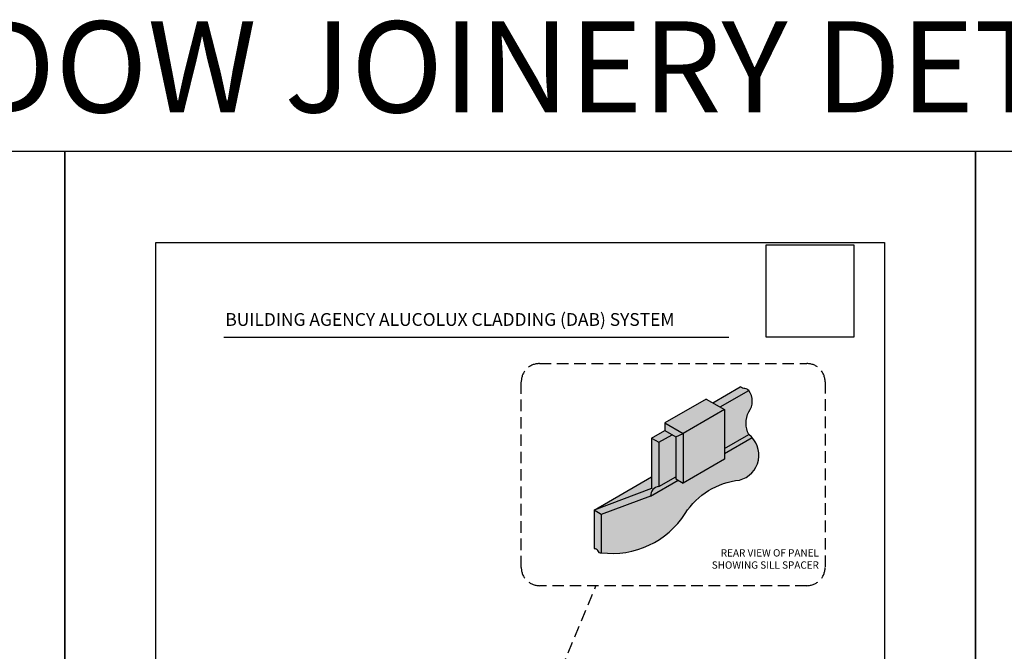
# Model space of a CAD drawing. Units: millimetres. Extents: x -8362 to 4256, y -3209 to 6379.
# Drawn here: x 1664 to 2205, y 3253 to 3600 of the extents above; entities that cross this region are included whole.
import ezdxf
from ezdxf import colors
from ezdxf.entities.mleader import LeaderData, LeaderLine
from ezdxf.math import Vec2, Vec3

# ---------------------------------------------------------------- set-up
doc = ezdxf.new("R2010")
doc.units = ezdxf.units.MM
doc.linetypes.add('HIDDEN', pattern=[9.525, 6.35, -3.175])
doc.layers.get('0').update_dxf_attribs({"linetype": 'CONTINUOUS'})
doc.layers.get('Defpoints').update_dxf_attribs({"linetype": 'CONTINUOUS'})
for name, color, linetype in [('000_ANNOTATION', 1, 'CONTINUOUS'), ('000ARCHITECTURAL', 254, 'CONTINUOUS'), ('WHITE', 7, 'CONTINUOUS')]:
    doc.layers.add(name, color=color, linetype=linetype)
doc.styles.add('Arial', font='arial.ttf')
doc.styles.add('ARIAL 2', font='arial.ttf', dxfattribs={"height": 2})
doc.styles.get("Standard").update_dxf_attribs({"font": 'iso.shx'})
picture_1 = doc.add_image_def('image1.png', size_in_pixel=(325, 341))

msp = doc.modelspace()

# ---------------------------------------------------------------- hatches: boundary and pattern name
at = {"lineweight": -2}
h = msp.add_hatch(color=256, dxfattribs=at)
h.dxf.hatch_style = 1
h.set_gradient(color1=(91, 91, 91), color2=(173, 173, 173), tint=1)
h.paths.add_polyline_path([(2051.33, 3364.52), (2064.63, 3372.2, -0.237052), (2064.63, 3384.59, 0.327751), (2064.63, 3396.39), (2048.9, 3387.31), (2051.33, 3385.91)])
h.paths.add_polyline_path([(2064.63, 3396.39, 0.229885), (2062.56, 3397.37, -0.201668), (2060.02, 3398.35), (2044.9, 3389.62), (2048.9, 3387.31)])
h = msp.add_hatch(color=256, dxfattribs=at)
h.dxf.hatch_style = 1
h.set_gradient(color1=(132, 132, 132), color2=(173, 173, 173), tint=1, name='HEMISPHERICAL')
h.paths.add_polyline_path([(2028.56, 3345.55), (2051.33, 3358.7), (2051.33, 3385.91), (2028.56, 3372.76), (2028.56, 3368.64)])
h.paths.add_polyline_path([(2051.33, 3385.91), (2041.33, 3391.68), (2018.56, 3378.53), (2028.56, 3372.76)])
h.paths.add_polyline_path([(2011.33, 3348.98), (1979.71, 3330.72), (2011.33, 3342.53)])
h.paths.add_polyline_path([(2024.56, 3370.95), (2022.56, 3372.1), (2015.33, 3367.93), (2015.33, 3343.74), (2024.56, 3349.06)])
h = msp.add_hatch(color=253, dxfattribs=at)
h.dxf.hatch_style = 1
h.paths.add_polyline_path([(2024.56, 3370.95), (2028.56, 3372.76), (2018.56, 3378.53), (2018.56, 3374.41)])
h.paths.add_polyline_path([(2028.56, 3368.64), (2028.56, 3372.76), (2024.56, 3370.95), (2024.56, 3347.85), (2028.56, 3345.55)])
h.paths.add_polyline_path([(1979.71, 3309.65, -0.3419), (1981.71, 3308.54, 0.456396), (1983.71, 3307.34), (1983.71, 3328.27), (1979.71, 3330.72)])
h.paths.add_polyline_path([(2011.33, 3370.24), (2015.33, 3367.93), (2022.56, 3372.1), (2018.56, 3374.41)])
h = msp.add_hatch(color=253, dxfattribs=at)
h.dxf.hatch_style = 1
h.paths.add_polyline_path([(2015.33, 3367.93), (2011.33, 3370.24), (2011.33, 3342.53), (1979.71, 3330.72), (1983.71, 3328.27), (2010.79, 3338.38, -0.390396), (2015.33, 3343.74)])
h = msp.add_hatch(color=256, dxfattribs=at)
h.dxf.hatch_style = 1
h.set_gradient(color1=(132, 132, 132), color2=(173, 173, 173), tint=1, name='SPHERICAL')
h.paths.add_polyline_path([(2010.79, 3338.38), (1983.71, 3328.27), (1983.71, 3307.34, 0.289587), (2029.67, 3328.72, -0.229178), (2059.55, 3347.18, 0.626434), (2064.63, 3372.2), (2051.33, 3364.52), (2051.33, 3358.7), (2028.56, 3345.55), (2024.56, 3347.85), (2024.56, 3349.06), (2015.33, 3343.74, 0.390396)])

# ---------------------------------------------------------------- linework, layer by layer
at = {"layer": '000_ANNOTATION'}
for p, q in [((2044.9, 3389.62), (2060.02, 3398.35)), ((2048.9, 3387.31), (2064.63, 3396.39)), ((2041.33, 3391.68), (2018.56, 3378.53)), ((2041.33, 3391.68), (2051.33, 3385.91)), ((2051.33, 3385.91), (2028.56, 3372.76)), ((2051.33, 3385.91), (2051.33, 3358.7)), ((2018.56, 3378.53), (2018.56, 3374.41)), ((2018.56, 3378.53), (2028.56, 3372.76)), ((2011.33, 3370.24), (2018.56, 3374.41)), ((2018.56, 3374.41), (2024.56, 3370.95)), ((2024.56, 3370.95), (2028.56, 3372.76)), ((2028.56, 3372.76), (2028.56, 3368.64)), ((2011.33, 3370.24), (2011.33, 3342.53)), ((2011.33, 3370.24), (2015.33, 3367.93)), ((2015.33, 3367.93), (2022.56, 3372.1)), ((2015.33, 3367.93), (2015.33, 3343.74)), ((2024.56, 3370.95), (2024.56, 3347.85)), ((2028.56, 3368.64), (2028.56, 3345.55)), ((2051.33, 3364.52), (2064.63, 3372.2)), ((2051.33, 3361.79), (2066.46, 3370.52)), ((2051.33, 3358.7), (2028.56, 3345.55)), ((2051.33, 3358.7), (2028.56, 3345.55)), ((1979.71, 3330.72), (2011.33, 3348.98)), ((2010.79, 3338.38), (2025.88, 3347.09)), ((2015.33, 3343.74), (2024.56, 3349.06)), ((2024.56, 3347.85), (2028.56, 3345.55)), ((2011.33, 3342.53), (1979.71, 3330.72)), ((2010.79, 3338.38), (1983.71, 3328.27)), ((1979.71, 3330.72), (1979.71, 3309.65)), ((1983.71, 3328.27), (1979.71, 3330.72)), ((1983.71, 3328.27), (1983.71, 3307.34))]:
    msp.add_line(p, q, dxfattribs=at)
msp.add_lwpolyline([(1776.48, 3425.64), (2053.68, 3425.64)], dxfattribs=at)
for points in [[(1983.71, 3307.34, 0.290807), (2029.78, 3328.9, -0.227786), (2059.55, 3347.18, 0.626434), (2064.63, 3372.2, -0.237052), (2064.63, 3384.59, 0.327751), (2064.63, 3396.39, 0.229885), (2062.56, 3397.37, -0.201668), (2060.02, 3398.35)], [(1979.71, 3309.65, -0.3419), (1981.71, 3308.54, 0.456396), (1983.71, 3307.34)]]:
    msp.add_lwpolyline(points, format="xyb", dxfattribs=at)
msp.add_arc((2015.97, 3338.6), 5.18, 97.0719, 182.3737, dxfattribs=at)
at = {"layer": '000ARCHITECTURAL', "color": 3, "linetype": 'HIDDEN'}
msp.add_line((1943.66, 3199.6), (1980.76, 3289.26), dxfattribs=at)
msp.add_lwpolyline([(1949.77, 3411.13), (2096.55, 3411.13, -0.414214), (2106.55, 3401.13), (2106.55, 3299.26, -0.414214), (2096.55, 3289.26), (1949.77, 3289.26, -0.414214), (1939.77, 3299.26), (1939.77, 3401.13, -0.414214)], format="xyb", close=True, dxfattribs=at)
at = {"layer": 'Defpoints'}
for points in [[(1689.26, 2853.93), (1189.44, 2853.93), (1189.44, 3527.6), (1689.26, 3527.6)], [(2189.08, 2853.93), (1689.26, 2853.93), (1689.26, 3527.6), (2189.08, 3527.6)], [(2688.9, 2853.93), (2189.08, 2853.93), (2189.08, 3527.6), (2688.9, 3527.6)], [(2139.08, 2903.93), (1739.26, 2903.93), (1739.26, 3477.6), (2139.08, 3477.6)]]:
    msp.add_lwpolyline(points, close=True, dxfattribs=at)

# ---------------------------------------------------------------- texts
at = {"color": 6, "lineweight": -2, "insert": (1190.92, 3598.95), "char_height": 50, "attachment_point": 1, "style": 'ARIAL 2'}
msp.add_mtext_dynamic_manual_height_columns('FAIRVIEW WINDOW JOINERY DETAILS', width=1667.7992, gutter_width=10, heights=[0], dxfattribs=at)
at = {"insert": (2103.14, 3309.25), "char_height": 4, "width": 78.7172, "attachment_point": 3}
msp.add_mtext('REAR VIEW OF PANEL SHOWING SILL SPACER', dxfattribs=at)
at = {"layer": 'WHITE', "insert": (1777.35, 3438.83), "char_height": 7, "width": 303.0162, "attachment_point": 1, "style": 'Arial'}
msp.add_mtext('{\\fArial|b1|i0|c0|p34;BUILDING AGENCY ALUCOLUX CLADDING \\C10;(DAB) \\C256;SYSTEM}', dxfattribs=at)

# ---------------------------------------------------------------- referenced raster images: frames only (the image files are external)
at = {"lineweight": -2}
image = msp.add_image(picture_1, insert=(2074.2, 3425.64), size_in_units=(48.21, 50.58), dxfattribs=at)
image.dxf.flags = 7

# ---------------------------------------------------------------- leaders
at = {"layer": '000_ANNOTATION'}
ml = msp.add_multileader_mtext('Standard', dxfattribs=at)
ml.set_content('BREATHABLE BUILDING \\PPAPER ON TIMBER \\PFRAMING \\P{\\fArial|b1|i0|c0|p34;BY OTHERS}', color=7, style='ARIAL 2')
ml.set_leader_properties(color=256, linetype='ByLayer', lineweight=-1)
ml.build(insert=Vec2(0, 0))
ml.multileader.update_dxf_attribs({"dogleg_length": 2, "arrow_head_size": 3, "scale": 2})
ctx = ml.context
ctx.base_point, ctx.scale, ctx.arrow_head_size, ctx.landing_gap_size, ctx.plane_origin = Vec3(1560.57, 3290.88), 2, 3, 4, Vec3(1453.46, 3290.88)
notes = []
notes.append((ctx, [(0, (1, 1, 0), (1556.57, 3290.88), (1, 0), 4, [(0, [(1453.46, 3290.88)], 0, [])])]))
ctx.mtext.insert, ctx.mtext.width, ctx.mtext.flow_direction = Vec3(1564.57, 3292.91), 57.6517, 5
for ctx, leaders in notes:
    for number, flags, end, landing, length, lines in leaders:
        leader = LeaderData()
        leader.index, (leader.has_last_leader_line, leader.has_dogleg_vector, leader.attachment_direction) = number, flags
        leader.last_leader_point, leader.dogleg_vector, leader.dogleg_length = Vec3(end), Vec3(landing), length
        for number, points, colour, breaks in lines:
            line = LeaderLine()
            line.index, line.vertices, line.color, line.breaks = number, Vec3.list(points), colors.encode_raw_color(colour), breaks
            leader.lines.append(line)
        ctx.leaders.append(leader)

doc.saveas('drawing.dxf')
